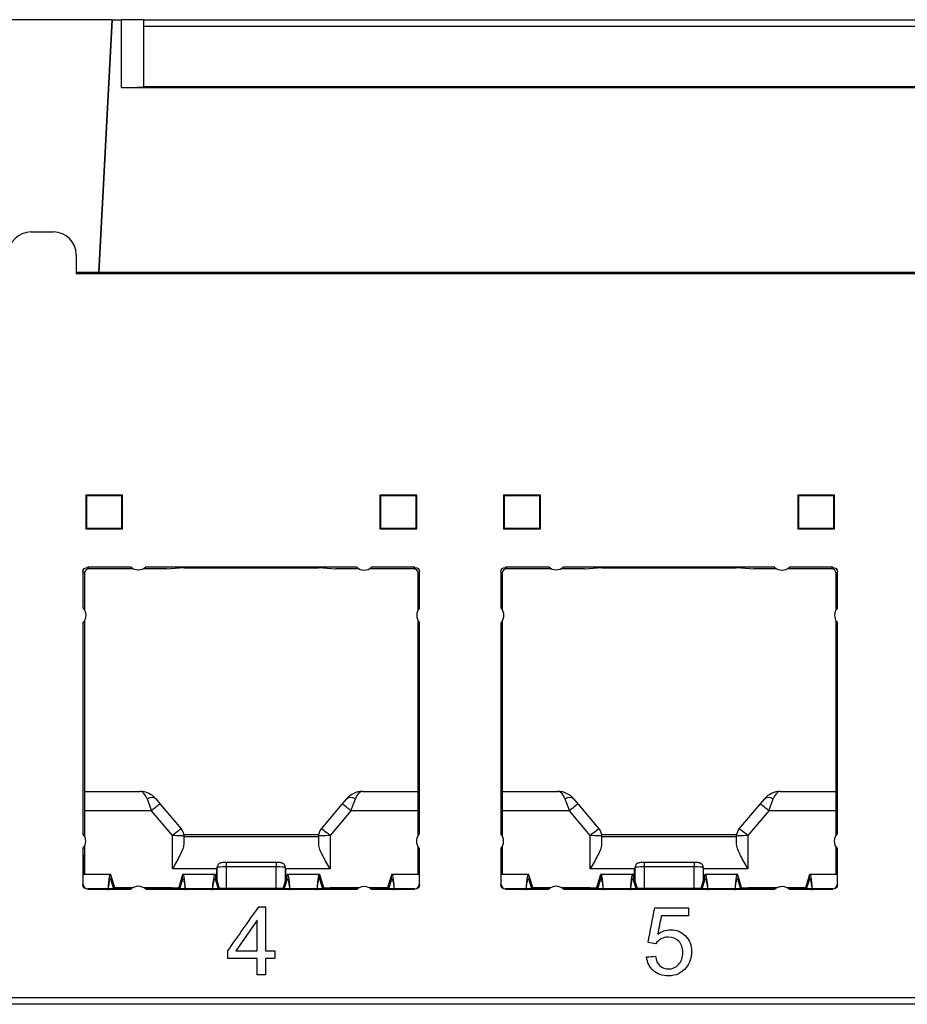
# Model space of a CAD drawing. Units: millimetres. Extents: x 190 to 815, y 454 to 652.
# Drawn here: x 264 to 303, y 454 to 498 of the extents above; entities that cross this region are included whole.
import ezdxf

# ---------------------------------------------------------------- set-up
doc = ezdxf.new("R2010")
doc.units = ezdxf.units.MM
doc.layers.add('1', color=7, linetype='CONTINUOUS', true_color=0xffffff)

msp = doc.modelspace()

# ---------------------------------------------------------------- linework, layer by layer
at = {"layer": '1', "color": 0, "linetype": 'Continuous', "lineweight": -3}
for p, q in [((268.107, 497.875), (261.933, 497.875)), ((268.107, 497.875), (267.52, 486.676)), ((267.52, 486.675), (268.107, 497.875)), ((268.107, 497.875), (268.52, 497.875)), ((268.107, 497.875), (268.107, 497.875)), ((268.52, 494.875), (268.52, 497.875)), ((269.52, 497.875), (268.52, 497.875)), ((269.52, 497.875), (371.52, 497.875)), ((269.52, 497.575), (269.52, 497.875)), ((371.52, 497.575), (269.52, 497.575)), ((269.52, 494.907), (269.52, 497.575)), ((268.52, 494.875), (314.027, 494.875)), ((317.402, 494.907), (269.52, 494.907)), ((269.52, 494.907), (269.52, 494.892)), ((264.52, 488.475), (265.52, 488.475)), ((266.52, 487.475), (266.52, 486.642)), ((267.52, 486.676), (266.52, 486.676)), ((266.52, 486.642), (315.202, 486.642)), ((267.52, 486.675), (267.52, 486.676)), ((314.17, 486.675), (267.52, 486.675)), ((266.945, 476.825), (266.972, 476.797)), ((268.57, 476.825), (266.945, 476.825)), ((266.945, 476.825), (266.945, 475.325)), ((266.972, 476.797), (266.973, 475.352)), ((268.542, 476.797), (266.972, 476.797)), ((268.57, 476.825), (268.542, 476.797)), ((268.542, 475.352), (268.542, 476.797)), ((268.57, 475.325), (268.57, 476.825)), ((279.97, 476.825), (279.97, 475.325)), ((279.97, 476.825), (279.997, 476.797)), ((281.595, 476.825), (279.97, 476.825)), ((279.997, 476.797), (279.998, 475.352)), ((281.567, 476.797), (279.997, 476.797)), ((281.595, 476.825), (281.567, 476.797)), ((281.567, 475.352), (281.567, 476.797)), ((281.595, 475.325), (281.595, 476.825)), ((285.445, 476.825), (285.445, 475.325)), ((285.445, 476.825), (285.472, 476.797)), ((287.07, 476.825), (285.445, 476.825)), ((287.042, 476.797), (285.472, 476.797)), ((285.472, 476.797), (285.473, 475.352)), ((287.07, 476.825), (287.042, 476.797)), ((287.042, 475.352), (287.042, 476.797)), ((287.07, 475.325), (287.07, 476.825)), ((300.095, 476.825), (298.47, 476.825)), ((298.47, 476.825), (298.497, 476.797)), ((298.47, 476.825), (298.47, 475.325)), ((300.067, 476.797), (298.497, 476.797)), ((298.497, 476.797), (298.498, 475.352)), ((300.095, 476.825), (300.067, 476.797)), ((300.067, 475.352), (300.067, 476.797)), ((300.095, 475.325), (300.095, 476.825)), ((266.945, 475.325), (266.973, 475.352)), ((266.945, 475.325), (268.57, 475.325)), ((266.973, 475.352), (268.542, 475.352)), ((268.57, 475.325), (268.542, 475.352)), ((279.97, 475.325), (279.998, 475.352)), ((279.97, 475.325), (281.595, 475.325)), ((279.998, 475.352), (281.567, 475.352)), ((281.595, 475.325), (281.567, 475.352)), ((285.445, 475.325), (285.473, 475.352)), ((285.445, 475.325), (287.07, 475.325)), ((285.473, 475.352), (287.042, 475.352)), ((287.07, 475.325), (287.042, 475.352)), ((298.47, 475.325), (298.498, 475.352)), ((298.47, 475.325), (300.095, 475.325)), ((298.498, 475.352), (300.067, 475.352)), ((300.095, 475.325), (300.067, 475.352)), ((267.02, 473.625), (267.082, 473.563)), ((268.939, 473.625), (267.02, 473.625)), ((269.027, 473.563), (267.082, 473.563)), ((270.522, 473.563), (269.513, 473.563)), ((278.939, 473.625), (269.601, 473.625)), ((270.522, 473.563), (271.096, 473.597)), ((271.295, 473.598), (277.245, 473.598)), ((277.444, 473.597), (278.017, 473.563)), ((279.027, 473.563), (278.017, 473.563)), ((281.458, 473.563), (279.513, 473.563)), ((281.52, 473.625), (279.601, 473.625)), ((281.458, 473.563), (281.52, 473.625)), ((285.52, 473.625), (285.582, 473.563)), ((287.439, 473.625), (285.52, 473.625)), ((287.527, 473.563), (285.582, 473.563)), ((289.022, 473.563), (288.013, 473.563)), ((297.439, 473.625), (288.101, 473.625)), ((289.022, 473.563), (289.596, 473.597)), ((289.795, 473.598), (295.745, 473.598)), ((295.944, 473.597), (296.517, 473.563)), ((297.527, 473.563), (296.517, 473.563)), ((299.958, 473.563), (298.013, 473.563)), ((300.02, 473.625), (298.101, 473.625)), ((299.958, 473.563), (300.02, 473.625)), ((266.882, 473.363), (266.82, 473.425)), ((266.82, 473.425), (266.82, 471.83)), ((266.882, 473.363), (266.882, 471.743)), ((281.72, 473.425), (281.658, 473.363)), ((281.658, 471.743), (281.658, 473.363)), ((281.72, 471.83), (281.72, 473.425)), ((285.382, 473.363), (285.32, 473.425)), ((285.32, 473.425), (285.32, 471.83)), ((285.382, 473.363), (285.382, 471.743)), ((300.22, 473.425), (300.158, 473.363)), ((300.158, 471.743), (300.158, 473.363)), ((300.22, 471.83), (300.22, 473.425)), ((266.82, 471.169), (266.82, 461.83)), ((266.882, 471.256), (266.882, 461.743)), ((281.658, 461.743), (281.658, 471.256)), ((281.72, 461.83), (281.72, 471.169)), ((285.32, 471.169), (285.32, 461.83)), ((285.382, 471.256), (285.382, 461.743)), ((300.158, 461.743), (300.158, 471.256)), ((300.22, 461.83), (300.22, 471.169)), ((266.882, 463.7), (269.35, 463.7)), ((279.19, 463.7), (281.658, 463.7)), ((285.382, 463.7), (287.85, 463.7)), ((297.69, 463.7), (300.158, 463.7)), ((269.657, 463.378), (269.855, 462.847)), ((270.04, 463.378), (270.238, 463.142)), ((270.238, 463.142), (271.163, 462.039)), ((277.377, 462.039), (278.302, 463.142)), ((278.302, 463.142), (278.5, 463.378)), ((278.685, 462.847), (278.883, 463.378)), ((288.157, 463.378), (288.355, 462.847)), ((288.54, 463.378), (288.738, 463.142)), ((288.738, 463.142), (289.663, 462.039)), ((295.877, 462.039), (296.802, 463.142)), ((296.802, 463.142), (297, 463.378)), ((297.185, 462.847), (297.383, 463.378)), ((269.855, 462.847), (266.882, 462.847)), ((270.78, 461.744), (269.855, 462.847)), ((278.685, 462.847), (277.76, 461.744)), ((281.658, 462.847), (278.685, 462.847)), ((288.355, 462.847), (285.382, 462.847)), ((289.28, 461.744), (288.355, 462.847)), ((297.185, 462.847), (296.26, 461.744)), ((300.158, 462.847), (297.185, 462.847)), ((270.78, 460.278), (270.78, 461.744)), ((277.262, 461.775), (271.278, 461.775)), ((277.76, 461.744), (277.76, 460.278)), ((289.28, 460.278), (289.28, 461.744)), ((295.763, 461.775), (289.776, 461.775)), ((296.26, 461.744), (296.26, 460.278)), ((271.28, 461.718), (271.28, 461.369)), ((271.28, 461.7), (277.26, 461.7)), ((277.26, 461.369), (277.26, 461.718)), ((289.78, 461.718), (289.78, 461.369)), ((289.78, 461.7), (295.76, 461.7)), ((295.76, 461.369), (295.76, 461.718)), ((266.82, 461.169), (266.82, 459.575)), ((266.842, 460.875), (266.832, 460.875)), ((266.882, 461.256), (266.882, 460.025)), ((281.658, 460.025), (281.658, 461.256)), ((281.707, 460.875), (281.697, 460.875)), ((281.72, 459.575), (281.72, 461.169)), ((285.32, 461.169), (285.32, 459.575)), ((285.342, 460.875), (285.332, 460.875)), ((285.382, 461.256), (285.382, 460.025)), ((300.158, 460.025), (300.158, 461.256)), ((300.211, 460.875), (300.197, 460.875)), ((300.211, 460.875), (300.211, 459.584)), ((300.22, 459.575), (300.22, 461.169)), ((273.163, 460.557), (273.163, 460.357)), ((275.377, 460.557), (273.163, 460.557)), ((275.377, 460.557), (275.377, 460.357)), ((291.663, 460.557), (291.663, 460.357)), ((293.877, 460.557), (291.663, 460.557)), ((293.877, 460.557), (293.877, 460.357)), ((266.846, 460.187), (266.829, 460.187)), ((266.829, 459.584), (266.829, 460.187)), ((268.061, 460.025), (266.829, 460.025)), ((266.846, 460.025), (266.846, 460.187)), ((272.747, 460.278), (270.78, 460.278)), ((272.686, 460.025), (271.229, 460.025)), ((272.735, 459.808), (272.744, 460.242)), ((272.763, 460.339), (272.744, 460.242)), ((272.767, 460.378), (272.748, 460.286)), ((272.763, 459.712), (272.763, 460.339)), ((273.163, 460.357), (273.163, 459.403)), ((275.377, 460.357), (273.163, 460.357)), ((275.377, 459.403), (275.377, 460.357)), ((275.791, 460.286), (275.773, 460.378)), ((275.777, 460.339), (275.777, 459.712)), ((275.796, 460.242), (275.777, 460.339)), ((277.76, 460.278), (275.793, 460.278)), ((275.805, 459.808), (275.796, 460.242)), ((277.311, 460.025), (275.854, 460.025)), ((281.711, 460.025), (280.479, 460.025)), ((281.711, 460.187), (281.694, 460.187)), ((281.694, 460.187), (281.694, 460.025)), ((281.711, 460.187), (281.711, 459.584)), ((285.346, 460.187), (285.329, 460.187)), ((285.329, 459.584), (285.329, 460.187)), ((286.561, 460.025), (285.329, 460.025)), ((285.346, 460.025), (285.346, 460.187)), ((291.247, 460.278), (289.28, 460.278)), ((291.186, 460.025), (289.729, 460.025)), ((291.235, 459.808), (291.244, 460.242)), ((291.263, 460.339), (291.244, 460.242)), ((291.267, 460.378), (291.248, 460.286)), ((291.263, 459.712), (291.263, 460.339)), ((291.663, 460.357), (291.663, 459.403)), ((293.877, 460.357), (291.663, 460.357)), ((293.877, 459.403), (293.877, 460.357)), ((294.291, 460.286), (294.273, 460.378)), ((294.277, 460.339), (294.277, 459.712)), ((294.296, 460.242), (294.277, 460.339)), ((296.26, 460.278), (294.293, 460.278)), ((294.305, 459.808), (294.296, 460.242)), ((295.811, 460.025), (294.354, 460.025)), ((300.211, 460.025), (298.979, 460.025)), ((300.211, 460.187), (300.194, 460.187)), ((300.194, 460.187), (300.194, 460.025)), ((266.82, 459.575), (266.829, 459.584)), ((268.058, 459.979), (268.23, 459.405)), ((268.058, 459.792), (268.18, 459.384)), ((271.06, 459.405), (271.232, 459.979)), ((271.109, 459.384), (271.232, 459.792)), ((271.232, 459.792), (271.232, 459.979)), ((272.683, 459.979), (272.855, 459.405)), ((272.683, 459.792), (272.805, 459.384)), ((275.685, 459.405), (275.857, 459.979)), ((275.734, 459.384), (275.857, 459.792)), ((275.857, 459.792), (275.857, 459.979)), ((275.857, 459.792), (275.884, 459.792)), ((277.308, 459.979), (277.48, 459.405)), ((277.308, 459.792), (277.43, 459.384)), ((280.31, 459.405), (280.482, 459.979)), ((280.359, 459.384), (280.482, 459.792)), ((280.482, 459.792), (280.482, 459.979)), ((280.482, 459.792), (280.509, 459.792)), ((281.711, 459.584), (281.72, 459.575)), ((285.32, 459.575), (285.329, 459.584)), ((286.558, 459.979), (286.73, 459.405)), ((286.558, 459.792), (286.68, 459.384)), ((289.56, 459.405), (289.732, 459.979)), ((289.609, 459.384), (289.732, 459.792)), ((289.732, 459.979), (289.732, 459.792)), ((289.732, 459.792), (289.759, 459.792)), ((291.183, 459.979), (291.355, 459.405)), ((291.183, 459.792), (291.305, 459.384)), ((294.185, 459.405), (294.357, 459.979)), ((294.234, 459.384), (294.357, 459.792)), ((294.357, 459.792), (294.357, 459.979)), ((295.808, 459.979), (295.98, 459.405)), ((295.808, 459.792), (295.93, 459.384)), ((298.81, 459.405), (298.982, 459.979)), ((298.859, 459.384), (298.982, 459.792)), ((298.982, 459.792), (298.982, 459.979)), ((298.982, 459.792), (299.009, 459.792)), ((300.211, 459.584), (300.22, 459.575)), ((267.029, 459.384), (267.02, 459.375)), ((267.02, 459.375), (268.939, 459.375)), ((268.949, 459.384), (267.029, 459.384)), ((269.027, 459.437), (268.22, 459.437)), ((268.23, 459.384), (268.23, 459.405)), ((268.972, 459.401), (268.231, 459.401)), ((270.77, 459.437), (269.513, 459.437)), ((271.059, 459.401), (269.568, 459.401)), ((278.949, 459.384), (269.59, 459.384)), ((269.601, 459.375), (278.939, 459.375)), ((271.064, 459.419), (270.77, 459.437)), ((271.06, 459.405), (271.06, 459.384)), ((272.855, 459.405), (272.855, 459.384)), ((275.684, 459.403), (272.855, 459.403)), ((275.684, 459.401), (272.856, 459.401)), ((275.685, 459.405), (275.685, 459.384)), ((277.77, 459.437), (277.476, 459.419)), ((277.48, 459.405), (277.48, 459.384)), ((278.972, 459.401), (277.48, 459.401)), ((279.027, 459.437), (277.77, 459.437)), ((280.319, 459.437), (279.513, 459.437)), ((280.309, 459.401), (279.568, 459.401)), ((281.511, 459.384), (279.59, 459.384)), ((279.601, 459.375), (281.52, 459.375)), ((280.31, 459.384), (280.31, 459.405)), ((281.52, 459.375), (281.511, 459.384)), ((285.529, 459.384), (285.52, 459.375)), ((285.52, 459.375), (287.439, 459.375)), ((287.449, 459.384), (285.529, 459.384)), ((287.527, 459.437), (286.72, 459.437)), ((286.73, 459.405), (286.73, 459.384)), ((287.472, 459.401), (286.731, 459.401)), ((289.27, 459.437), (288.013, 459.437)), ((289.559, 459.401), (288.068, 459.401)), ((297.449, 459.384), (288.09, 459.384)), ((288.101, 459.375), (297.439, 459.375)), ((289.564, 459.419), (289.27, 459.437)), ((289.56, 459.384), (289.56, 459.405)), ((291.355, 459.405), (291.355, 459.384)), ((294.184, 459.403), (291.355, 459.403)), ((294.184, 459.401), (291.356, 459.401)), ((294.185, 459.384), (294.185, 459.405)), ((296.27, 459.437), (295.976, 459.419)), ((295.98, 459.384), (295.98, 459.405)), ((297.472, 459.401), (295.98, 459.401)), ((297.527, 459.437), (296.27, 459.437)), ((298.819, 459.437), (298.013, 459.437)), ((298.809, 459.401), (298.068, 459.401)), ((300.011, 459.384), (298.09, 459.384)), ((298.101, 459.375), (300.02, 459.375)), ((298.81, 459.384), (298.81, 459.405)), ((300.02, 459.375), (300.011, 459.384)), ((210.651, 454.575), (652.388, 454.575)), ((652.394, 454.275), (210.646, 454.275))]:
    msp.add_line(p, q, dxfattribs=at)
for centre, radius, start, end in [((264.52, 487.475), 1, 90, 180), ((265.52, 487.475), 1, 0, 90), ((279.27, 474), 0.5, 228.5904, 311.4096), ((297.77, 474), 0.5, 228.5904, 311.4096), ((282.095, 471.5), 0.5, 138.5904, 221.4096), ((300.595, 471.5), 0.5, 138.5904, 221.4096), ((269.35, 462.8), 0.9, 40, 90), ((279.19, 462.8), 0.9, 90, 140), ((287.85, 462.8), 0.9, 40, 90), ((297.69, 462.8), 0.9, 90, 140), ((266.445, 461.5), 0.5, 318.5904, 41.4096), ((284.945, 461.5), 0.5, 318.5904, 41.4096), ((269.27, 459), 0.5, 48.5904, 131.4096), ((287.77, 459), 0.5, 48.5904, 131.4096)]:
    msp.add_arc(centre, radius, start, end, dxfattribs=at)
at = {"layer": '1', "color": 0, "linetype": 'Continuous', "lineweight": -3, "extrusion": (0, 1e-16, -1)}
for centre, start, end in [((-269.27, 474), 228.5904, 311.4096), ((-287.77, 474), 228.5904, 311.4096), ((-266.445, 471.5), 138.5904, 221.4096), ((-284.945, 471.5), 138.5904, 221.4096), ((-282.095, 461.5), 318.5904, 41.4096), ((-300.595, 461.5), 318.5904, 41.4096), ((-279.27, 459), 48.5904, 131.4096), ((-297.77, 459), 48.5904, 131.4096)]:
    msp.add_arc(centre, 0.5, start, end, dxfattribs=at)
at = {"layer": '1', "color": 0, "linetype": 'Continuous', "lineweight": -3, "extrusion": (0, 0, -1)}
for centre, start, end in [((-270.78, 461.718), 140, 180), ((-277.76, 461.718), 0, 40), ((-289.28, 461.718), 140, 180), ((-296.26, 461.718), 0, 40)]:
    msp.add_arc(centre, 0.5, start, end, dxfattribs=at)
at = {"layer": '1', "color": 0, "linetype": 'Continuous', "lineweight": -3}
for centre, major_axis, ratio, start_param, end_param in [((268.52, 494.892), (1, 0), 0.017455, 4.712389, 6.283185), ((267.082, 473.363), (0.141, -0.141), 0.999973, 2.356208, 3.926977), ((271.295, 473.597), (-0.2, 0), 0.005237, 4.712752, 6.196003), ((277.244, 473.597), (0.2, 0), 0.005237, 0.087183, 1.570433), ((281.458, 473.363), (-0.141, -0.141), 0.999973, 2.356208, 3.926977), ((285.582, 473.363), (0.141, -0.141), 0.999973, 2.356208, 3.926977), ((289.795, 473.597), (-0.2, 0), 0.005237, 4.712752, 6.196003), ((295.744, 473.597), (0.2, 0), 0.005237, 0.087183, 1.570433), ((299.958, 473.363), (-0.141, -0.141), 0.999973, 2.356208, 3.926977), ((269.35, 462.8), (0, 0.9), 0.444444, 5.410521, 6.283185), ((279.19, 462.8), (0, 0.9), 0.444444, 0, 0.872665), ((287.85, 462.8), (0, 0.9), 0.444444, 5.410521, 6.283185), ((297.69, 462.8), (0, 0.9), 0.444444, 0, 0.872665), ((269.657, 463.057), (-0.383, -0.321), 0.540716, 3.141593, 4.28645), ((269.855, 462.821), (0.383, 0.321), 0.040114, 0, 1.537149), ((278.685, 462.821), (0.383, -0.321), 0.040114, 1.604444, 3.141593), ((278.883, 463.057), (-0.383, 0.321), 0.540716, 5.138328, 6.283185), ((288.157, 463.057), (-0.383, -0.321), 0.540716, 3.141593, 4.28645), ((288.355, 462.821), (0.383, 0.321), 0.040114, 0, 1.537149), ((297.185, 462.821), (0.383, -0.321), 0.040114, 1.604444, 3.141593), ((297.383, 463.057), (-0.383, 0.321), 0.540716, 5.138328, 6.283185), ((270.78, 461.718), (0.383, 0.321), 0.040114, 0, 1.537149), ((270.78, 461.718), (-0.5, 0), 0.052336, 3.141593, 4.712389), ((277.76, 461.718), (-0.5, 0), 0.052336, 4.712389, 6.283185), ((277.76, 461.718), (0.383, -0.321), 0.040114, 1.604444, 3.141593), ((289.28, 461.718), (0.383, 0.321), 0.040114, 0, 1.537149), ((289.28, 461.718), (-0.5, 0), 0.052336, 3.141593, 4.712389), ((296.26, 461.718), (-0.5, 0), 0.052336, 4.712389, 6.283185), ((296.26, 461.718), (0.383, -0.321), 0.040114, 1.604444, 3.141593), ((266.832, 460.175), (0, 0.7), 0.005236, 0, 1.553347), ((266.842, 460.175), (0, 0.7), 0.005236, 4.729842, 6.283185), ((281.697, 460.175), (0, 0.7), 0.005236, 0, 1.553343), ((281.707, 460.175), (0, 0.7), 0.005236, 4.729838, 6.283185), ((285.332, 460.175), (0, 0.7), 0.005236, 0, 1.553347), ((285.342, 460.175), (0, 0.7), 0.005236, 4.729842, 6.283185), ((300.197, 460.175), (0, 0.7), 0.005236, 0, 1.553343), ((272.944, 460.242), (0.024, 0.223), 0.890333, 1.470377, 1.668072), ((272.963, 460.339), (0.196, -0.039), 0.996044, 3.141589, 3.339281), ((273.163, 460.339), (0.4, 0), 0.043744, 1.570796, 3.124139), ((272.963, 460.339), (0.196, -0.039), 0.996044, 3.090116, 3.141584), ((275.377, 460.339), (0.4, 0), 0.043744, 0.017453, 1.570796), ((275.577, 460.339), (-0.196, -0.039), 0.996044, 3.141596, 3.193064), ((275.577, 460.339), (-0.196, -0.039), 0.996044, 2.943904, 3.141596), ((275.596, 460.242), (-0.024, 0.223), 0.890333, 4.615113, 4.812809), ((291.444, 460.242), (0.024, 0.223), 0.890333, 1.470377, 1.668072), ((291.463, 460.339), (0.196, -0.039), 0.996044, 3.141589, 3.339281), ((291.663, 460.339), (0.4, 0), 0.043744, 1.570796, 3.124139), ((291.463, 460.339), (0.196, -0.039), 0.996044, 3.090116, 3.141584), ((293.877, 460.339), (0.4, 0), 0.043744, 0.017453, 1.570796), ((294.077, 460.339), (-0.196, -0.039), 0.996044, 3.141596, 3.193064), ((294.077, 460.339), (-0.196, -0.039), 0.996044, 2.943904, 3.141596), ((294.096, 460.242), (-0.024, 0.223), 0.890333, 4.615113, 4.812809), ((267.029, 459.584), (0.088, 0.179), 0.99985, 2.028332, 3.599101), ((281.511, 459.584), (-0.088, 0.179), 0.99985, 2.684085, 4.254854), ((285.529, 459.584), (0.088, 0.179), 0.99985, 2.028332, 3.599101), ((300.011, 459.584), (-0.088, 0.179), 0.99985, 2.684085, 4.254854)]:
    msp.add_ellipse(centre, major_axis=major_axis, ratio=ratio, start_param=start_param, end_param=end_param, dxfattribs=at)
at = {"layer": '1', "color": 0, "linetype": 'Continuous', "lineweight": -3, "extrusion": (0, 0, -1)}
for centre, major_axis in [((267.02, 473.425), (0.141, -0.141)), ((281.52, 473.425), (-0.141, -0.141)), ((285.52, 473.425), (0.141, -0.141)), ((300.02, 473.425), (-0.141, -0.141)), ((267.02, 459.575), (0.141, 0.141)), ((281.52, 459.575), (-0.141, 0.141)), ((285.52, 459.575), (0.141, 0.141)), ((300.02, 459.575), (-0.141, 0.141))]:
    msp.add_ellipse(centre, major_axis=major_axis, ratio=0.999973, start_param=2.356208, end_param=3.926977, dxfattribs=at)
at = {"layer": '1', "color": 0, "linetype": 'Continuous', "lineweight": -3}
for points, knots in [([(271.28, 461.369), (271.28, 461.223), (271.2, 461.045), (271.009, 460.67), (270.895, 460.476), (270.78, 460.278)], [0, 0, 0, 0, 0.5, 0.5, 1, 1, 1, 1]), ([(277.76, 460.278), (277.645, 460.476), (277.531, 460.67), (277.339, 461.045), (277.26, 461.223), (277.26, 461.369)], [0, 0, 0, 0, 0.5, 0.5, 1, 1, 1, 1]), ([(289.78, 461.369), (289.78, 461.223), (289.7, 461.045), (289.509, 460.67), (289.395, 460.476), (289.28, 460.278)], [0, 0, 0, 0, 0.5, 0.5, 1, 1, 1, 1]), ([(296.26, 460.278), (296.145, 460.476), (296.031, 460.67), (295.839, 461.045), (295.76, 461.223), (295.76, 461.369)], [0, 0, 0, 0, 0.5, 0.5, 1, 1, 1, 1]), ([(273.163, 460.557), (273.135, 460.556), (273.079, 460.556), (272.995, 460.55), (272.94, 460.545), (272.876, 460.524), (272.826, 460.49), (272.786, 460.44), (272.771, 460.4), (272.767, 460.378)], [0, 0, 0, 0, 0.151407, 0.322914, 0.533942, 0.644948, 0.757561, 0.879364, 1, 1, 1, 1]), ([(275.773, 460.378), (275.768, 460.404), (275.752, 460.443), (275.715, 460.488), (275.677, 460.515), (275.641, 460.531), (275.608, 460.541), (275.563, 460.549), (275.498, 460.554), (275.423, 460.556), (275.386, 460.557), (275.377, 460.557)], [0, 0, 0, 0, 0.139543, 0.240154, 0.32841, 0.40601, 0.477299, 0.570269, 0.785635, 0.950687, 1, 1, 1, 1]), ([(291.663, 460.557), (291.635, 460.556), (291.579, 460.556), (291.495, 460.55), (291.44, 460.545), (291.376, 460.524), (291.326, 460.49), (291.286, 460.44), (291.271, 460.4), (291.267, 460.378)], [0, 0, 0, 0, 0.151407, 0.322914, 0.533942, 0.644948, 0.757561, 0.879364, 1, 1, 1, 1]), ([(294.273, 460.378), (294.268, 460.404), (294.252, 460.443), (294.215, 460.488), (294.177, 460.515), (294.141, 460.531), (294.108, 460.541), (294.063, 460.549), (293.998, 460.554), (293.923, 460.556), (293.886, 460.557), (293.877, 460.557)], [0, 0, 0, 0, 0.139543, 0.240154, 0.32841, 0.40601, 0.477299, 0.570269, 0.785635, 0.950687, 1, 1, 1, 1]), ([(267.937, 459.345), (267.957, 459.568), (267.977, 459.784), (268.01, 459.983), (268.023, 460.023), (268.035, 460.023)], [0, 0, 0, 0, 0.617579, 0.617579, 1, 1, 1, 1]), ([(271.255, 460.023), (271.267, 460.023), (271.28, 459.983), (271.312, 459.784), (271.333, 459.568), (271.353, 459.345)], [0, 0, 0, 0, 0.382427, 0.382427, 1, 1, 1, 1]), ([(272.562, 459.345), (272.582, 459.568), (272.602, 459.784), (272.635, 459.983), (272.648, 460.023), (272.66, 460.023)], [0, 0, 0, 0, 0.617579, 0.617579, 1, 1, 1, 1]), ([(275.88, 460.023), (275.892, 460.023), (275.905, 459.983), (275.937, 459.784), (275.958, 459.568), (275.978, 459.345)], [0, 0, 0, 0, 0.382427, 0.382427, 1, 1, 1, 1]), ([(277.187, 459.345), (277.207, 459.568), (277.227, 459.784), (277.26, 459.983), (277.273, 460.023), (277.285, 460.023)], [0, 0, 0, 0, 0.617579, 0.617579, 1, 1, 1, 1]), ([(280.505, 460.023), (280.517, 460.023), (280.53, 459.983), (280.562, 459.784), (280.583, 459.568), (280.603, 459.345)], [0, 0, 0, 0, 0.382427, 0.382427, 1, 1, 1, 1]), ([(286.437, 459.345), (286.457, 459.568), (286.477, 459.784), (286.51, 459.983), (286.523, 460.023), (286.535, 460.023)], [0, 0, 0, 0, 0.617579, 0.617579, 1, 1, 1, 1]), ([(289.755, 460.023), (289.767, 460.023), (289.78, 459.983), (289.812, 459.784), (289.833, 459.568), (289.853, 459.345)], [0, 0, 0, 0, 0.382427, 0.382427, 1, 1, 1, 1]), ([(291.062, 459.345), (291.082, 459.568), (291.102, 459.784), (291.135, 459.983), (291.148, 460.023), (291.16, 460.023)], [0, 0, 0, 0, 0.617579, 0.617579, 1, 1, 1, 1]), ([(294.38, 460.023), (294.392, 460.023), (294.405, 459.983), (294.437, 459.784), (294.458, 459.568), (294.478, 459.345)], [0, 0, 0, 0, 0.382427, 0.382427, 1, 1, 1, 1]), ([(295.687, 459.345), (295.707, 459.568), (295.727, 459.784), (295.76, 459.983), (295.773, 460.023), (295.785, 460.023)], [0, 0, 0, 0, 0.617579, 0.617579, 1, 1, 1, 1]), ([(299.005, 460.023), (299.017, 460.023), (299.03, 459.983), (299.062, 459.784), (299.083, 459.568), (299.103, 459.345)], [0, 0, 0, 0, 0.382427, 0.382427, 1, 1, 1, 1]), ([(267.937, 459.336), (267.947, 459.416), (267.957, 459.495), (267.977, 459.635), (267.988, 459.696), (268.008, 459.784), (268.018, 459.813), (268.038, 459.831), (268.048, 459.82), (268.058, 459.792)], [0, 0, 0, 0, 0.25, 0.25, 0.5, 0.5, 0.75, 0.75, 1, 1, 1, 1]), ([(268.058, 459.979), (268.058, 459.948), (268.058, 459.918), (268.058, 459.871), (268.058, 459.855), (268.058, 459.824), (268.058, 459.808), (268.058, 459.792)], [0, 0, 0, 0, 0.493858, 0.493858, 0.746929, 0.746929, 1, 1, 1, 1]), ([(271.232, 459.792), (271.242, 459.82), (271.252, 459.831), (271.272, 459.813), (271.282, 459.784), (271.302, 459.696), (271.312, 459.635), (271.333, 459.495), (271.343, 459.416), (271.353, 459.336)], [0, 0, 0, 0, 0.25, 0.25, 0.5, 0.5, 0.75, 0.75, 1, 1, 1, 1]), ([(272.562, 459.336), (272.572, 459.416), (272.582, 459.495), (272.602, 459.635), (272.613, 459.696), (272.633, 459.784), (272.643, 459.813), (272.663, 459.831), (272.673, 459.82), (272.683, 459.792)], [0, 0, 0, 0, 0.25, 0.25, 0.5, 0.5, 0.75, 0.75, 1, 1, 1, 1]), ([(272.683, 459.979), (272.683, 459.948), (272.683, 459.918), (272.683, 459.871), (272.683, 459.855), (272.683, 459.824), (272.683, 459.808), (272.683, 459.792)], [0, 0, 0, 0, 0.493858, 0.493858, 0.746929, 0.746929, 1, 1, 1, 1]), ([(275.857, 459.792), (275.867, 459.82), (275.877, 459.831), (275.897, 459.813), (275.907, 459.784), (275.927, 459.696), (275.937, 459.635), (275.958, 459.495), (275.968, 459.416), (275.978, 459.336)], [0, 0, 0, 0, 0.25, 0.25, 0.5, 0.5, 0.75, 0.75, 1, 1, 1, 1]), ([(277.187, 459.336), (277.197, 459.416), (277.207, 459.495), (277.227, 459.635), (277.238, 459.696), (277.258, 459.784), (277.268, 459.813), (277.288, 459.831), (277.298, 459.82), (277.308, 459.792)], [0, 0, 0, 0, 0.25, 0.25, 0.5, 0.5, 0.75, 0.75, 1, 1, 1, 1]), ([(277.308, 459.792), (277.308, 459.808), (277.308, 459.824), (277.308, 459.855), (277.308, 459.871), (277.308, 459.918), (277.308, 459.948), (277.308, 459.979)], [0, 0, 0, 0, 0.253071, 0.253071, 0.506142, 0.506142, 1, 1, 1, 1]), ([(280.482, 459.792), (280.492, 459.82), (280.502, 459.831), (280.522, 459.813), (280.532, 459.784), (280.552, 459.696), (280.562, 459.635), (280.583, 459.495), (280.593, 459.416), (280.603, 459.336)], [0, 0, 0, 0, 0.25, 0.25, 0.5, 0.5, 0.75, 0.75, 1, 1, 1, 1]), ([(286.437, 459.336), (286.447, 459.416), (286.457, 459.495), (286.477, 459.635), (286.488, 459.696), (286.508, 459.784), (286.518, 459.813), (286.538, 459.831), (286.548, 459.82), (286.558, 459.792)], [0, 0, 0, 0, 0.25, 0.25, 0.5, 0.5, 0.75, 0.75, 1, 1, 1, 1]), ([(286.558, 459.979), (286.558, 459.948), (286.558, 459.918), (286.558, 459.871), (286.558, 459.855), (286.558, 459.824), (286.558, 459.808), (286.558, 459.792)], [0, 0, 0, 0, 0.493858, 0.493858, 0.746929, 0.746929, 1, 1, 1, 1]), ([(289.732, 459.792), (289.742, 459.82), (289.752, 459.831), (289.772, 459.813), (289.782, 459.784), (289.802, 459.696), (289.812, 459.635), (289.833, 459.495), (289.843, 459.416), (289.853, 459.336)], [0, 0, 0, 0, 0.25, 0.25, 0.5, 0.5, 0.75, 0.75, 1, 1, 1, 1]), ([(291.062, 459.336), (291.072, 459.416), (291.082, 459.495), (291.102, 459.635), (291.113, 459.696), (291.133, 459.784), (291.143, 459.813), (291.163, 459.831), (291.173, 459.82), (291.183, 459.792)], [0, 0, 0, 0, 0.25, 0.25, 0.5, 0.5, 0.75, 0.75, 1, 1, 1, 1]), ([(291.183, 459.979), (291.183, 459.948), (291.183, 459.918), (291.183, 459.871), (291.183, 459.855), (291.183, 459.824), (291.183, 459.808), (291.183, 459.792)], [0, 0, 0, 0, 0.493858, 0.493858, 0.746929, 0.746929, 1, 1, 1, 1]), ([(294.357, 459.792), (294.367, 459.82), (294.377, 459.831), (294.397, 459.813), (294.407, 459.784), (294.427, 459.696), (294.437, 459.635), (294.458, 459.495), (294.468, 459.416), (294.478, 459.336)], [0, 0, 0, 0, 0.25, 0.25, 0.5, 0.5, 0.75, 0.75, 1, 1, 1, 1]), ([(295.687, 459.336), (295.697, 459.416), (295.707, 459.495), (295.727, 459.635), (295.738, 459.696), (295.758, 459.784), (295.768, 459.813), (295.788, 459.831), (295.798, 459.82), (295.808, 459.792)], [0, 0, 0, 0, 0.25, 0.25, 0.5, 0.5, 0.75, 0.75, 1, 1, 1, 1]), ([(295.808, 459.979), (295.808, 459.948), (295.808, 459.918), (295.808, 459.871), (295.808, 459.855), (295.808, 459.824), (295.808, 459.808), (295.808, 459.792)], [0, 0, 0, 0, 0.493858, 0.493858, 0.746929, 0.746929, 1, 1, 1, 1]), ([(298.982, 459.792), (298.992, 459.82), (299.002, 459.831), (299.022, 459.813), (299.032, 459.784), (299.052, 459.696), (299.062, 459.635), (299.083, 459.495), (299.093, 459.416), (299.103, 459.336)], [0, 0, 0, 0, 0.25, 0.25, 0.5, 0.5, 0.75, 0.75, 1, 1, 1, 1]), ([(292.264, 457.388), (292.445, 457.514), (292.633, 457.577), (293.093, 457.577), (293.314, 457.485), (293.494, 457.304)], [0, 0, 0, 0, 0.430718, 0.430718, 1, 1, 1, 1]), ([(292.362, 455.981), (292.466, 455.887), (292.592, 455.839), (292.916, 455.839), (293.066, 455.906), (293.312, 456.173), (293.373, 456.35), (293.373, 456.781), (293.314, 456.947), (293.078, 457.191), (292.923, 457.251), (292.614, 457.251), (292.507, 457.224), (292.412, 457.17)], [0, 0, 0, 0, 0.156214, 0.156214, 0.344159, 0.344159, 0.532104, 0.532104, 0.709643, 0.709643, 0.888324, 0.888324, 1, 1, 1, 1]), ([(293.494, 457.304), (293.674, 457.123), (293.765, 456.89), (293.765, 456.332), (293.685, 456.098), (293.527, 455.9)], [0, 0, 0, 0, 0.512397, 0.512397, 1, 1, 1, 1]), ([(293.527, 455.9), (293.335, 455.657), (293.072, 455.536), (292.466, 455.536), (292.243, 455.613), (292.071, 455.765)], [0, 0, 0, 0, 0.548796, 0.548796, 1, 1, 1, 1])]:
    msp.add_open_spline(points, degree=3, knots=knots, dxfattribs=at)
for points in [[(268.043, 460.019), (268.048, 460.013), (268.053, 459.999), (268.058, 459.979)], [(271.232, 459.979), (271.237, 459.999), (271.242, 460.013), (271.247, 460.019)], [(272.668, 460.019), (272.673, 460.013), (272.678, 459.999), (272.683, 459.979)], [(275.857, 459.979), (275.862, 459.999), (275.867, 460.013), (275.872, 460.019)], [(277.293, 460.019), (277.298, 460.013), (277.303, 459.999), (277.308, 459.979)], [(280.482, 459.979), (280.487, 459.999), (280.492, 460.013), (280.497, 460.019)], [(286.543, 460.019), (286.548, 460.013), (286.553, 459.999), (286.558, 459.979)], [(289.732, 459.979), (289.737, 459.999), (289.742, 460.013), (289.747, 460.019)], [(291.168, 460.019), (291.173, 460.013), (291.178, 459.999), (291.183, 459.979)], [(294.357, 459.979), (294.362, 459.999), (294.367, 460.013), (294.372, 460.019)], [(295.793, 460.019), (295.798, 460.013), (295.803, 459.999), (295.808, 459.979)], [(298.982, 459.979), (298.987, 459.999), (298.992, 460.013), (298.997, 460.019)], [(273.232, 456.643), (273.689, 457.291), (274.145, 457.939), (274.601, 458.587)], [(274.601, 458.587), (274.702, 458.587), (274.802, 458.587), (274.902, 458.587)], [(274.902, 458.587), (274.902, 457.939), (274.902, 457.291), (274.902, 456.643)], [(291.841, 457.006), (291.937, 457.519), (292.034, 458.033), (292.131, 458.547)], [(292.131, 458.547), (292.629, 458.547), (293.126, 458.547), (293.623, 458.547)], [(293.623, 458.547), (293.623, 458.429), (293.623, 458.312), (293.623, 458.194)], [(274.534, 457.996), (274.221, 457.545), (273.908, 457.094), (273.595, 456.643)], [(274.534, 456.643), (274.534, 457.094), (274.534, 457.545), (274.534, 457.996)], [(292.426, 458.194), (292.372, 457.925), (292.318, 457.657), (292.264, 457.388)], [(293.623, 458.194), (293.224, 458.194), (292.825, 458.194), (292.426, 458.194)], [(292.187, 456.96), (292.071, 456.975), (291.956, 456.99), (291.841, 457.006)], [(292.412, 457.17), (292.316, 457.116), (292.241, 457.046), (292.187, 456.96)], [(273.232, 456.306), (273.232, 456.418), (273.232, 456.531), (273.232, 456.643)], [(273.595, 456.643), (273.908, 456.643), (274.221, 456.643), (274.534, 456.643)], [(274.902, 456.643), (275.037, 456.643), (275.172, 456.643), (275.308, 456.643)], [(275.308, 456.643), (275.308, 456.531), (275.308, 456.418), (275.308, 456.306)], [(274.534, 456.306), (274.1, 456.306), (273.666, 456.306), (273.232, 456.306)], [(274.534, 455.587), (274.534, 455.827), (274.534, 456.066), (274.534, 456.306)], [(274.902, 456.306), (274.902, 456.066), (274.902, 455.827), (274.902, 455.587)], [(275.308, 456.306), (275.172, 456.306), (275.037, 456.306), (274.902, 456.306)], [(291.775, 456.373), (291.904, 456.384), (292.033, 456.395), (292.162, 456.406)], [(292.071, 455.765), (291.898, 455.918), (291.8, 456.121), (291.775, 456.373)], [(292.162, 456.406), (292.19, 456.217), (292.257, 456.076), (292.362, 455.981)], [(274.902, 455.587), (274.78, 455.587), (274.657, 455.587), (274.534, 455.587)]]:
    msp.add_open_spline(points, degree=3, dxfattribs=at)

doc.saveas('drawing.dxf')
